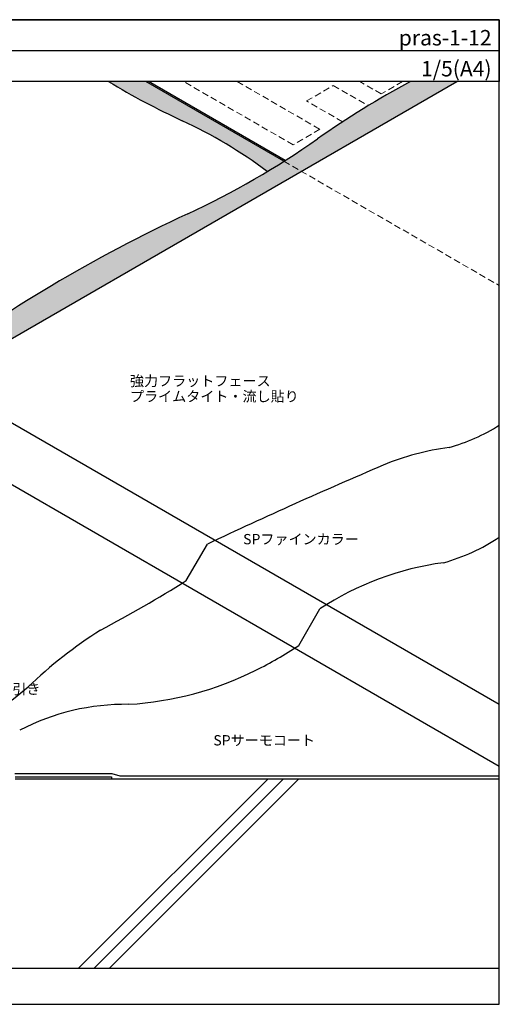
# Model space of a CAD drawing. Units: millimetres. Extents: x 0 to 1380, y 0 to 955.
import ezdxf
from ezdxf.enums import TextEntityAlignment as Align

# ---------------------------------------------------------------- set-up
doc = ezdxf.new("R2010")
doc.units = ezdxf.units.MM
doc.header["$LTSCALE"] = 0.5
doc.linetypes.add('DASHED', pattern=[19.049999999999997, 12.7, -6.349999999999999])
doc.layers.get('0').update_dxf_attribs({"plot": 0})
for name, color, linetype in [('BOUSUI', 1, 'Continuous'), ('COLOR', 9, 'Continuous'), ('HATCH', 9, 'Continuous'), ('KUTAI', 3, 'Continuous'), ('MOJI', 7, 'Continuous'), ('WAKU', 7, 'Continuous')]:
    doc.layers.add(name, color=color, linetype=linetype)
doc.layers.add('bousui2', color=40, linetype='DASHED', lineweight=5)
doc.styles.add('MSゴシック', font='MS Gothic.ttf')

msp = doc.modelspace()

# ---------------------------------------------------------------- hatches: boundary and pattern name
at = {"layer": 'COLOR'}
h = msp.add_hatch(color=256, dxfattribs=at)
h.dxf.hatch_style = 1
edge = h.paths.add_edge_path()
edge.add_line((1188.075415756657, 807.9280501999104), (1171.125342971659, 817.7141792851116))
edge.add_arc((731.7085528906869, 1511.4203670604), 821.1670904041325, 294.9254969055951, 302.35154248039504, ccw=False)
edge.add_arc((1695.303459650852, -562.050555483034), 1465.270490411764, 114.9254969055947, 126.6303813036373)
edge.add_line((821.0491063098201, 613.8307887587162), (836.8171780315279, 604.7270883055871))
edge.add_line((836.8171780315279, 604.7270883055871), (837.165254242881, 605.3299739885568))
edge.add_line((837.165254242881, 605.3299739885568), (1188.075415756657, 807.9280501999104))
h.paths.add_polyline_path([(836.8171780315279, 604.7270883055871), (821.0491063098206, 613.8307887587159), (795.068344196287, 568.8307887587143), (810.8364159179941, 559.7270883055853)])
edge = h.paths.add_edge_path()
edge.add_arc((692.9450530738527, 94.2767465643401), 153.3896649050807, 64.05704813406021, 80.21849202819573)
edge.add_arc((1198.376511199939, 208.2192517401165), 480.8144262487212, 171.5757648805768, 175.5605962113372, ccw=False)
edge.add_arc((1455.181887911441, 152.6081952671306), 743.199540188893, 162.3364692525472, 170.2350904121854, ccw=False)
edge.add_arc((-322.3350857542944, 720.4870442814652), 1122.826994834574, 342.2466535388723, 349.9847193429395)
edge.add_arc((1039.25673200421, 480.0272287115038), 259.8346416806106, 160.0152806570597, 169.9847193429414, ccw=False)
edge.add_line((795.068344196287, 568.8307887587143), (810.7536316666706, 559.7748838153716))
edge.add_line((810.7536316666706, 559.7748838153716), (731.5938757059115, 255.9357647578508))
edge.add_line((731.5938757059115, 255.9357647578508), (731.5938757059115, 252.9357647578501))
edge.add_arc((692.6497780806744, 90.0894413410465), 167.4382506783148, 63.39406044405371, 76.55052447386402, ccw=False)
edge.add_line((767.6372963118865, 239.7972898318248), (760.0493532453302, 232.2093467652687))
edge = h.paths.add_edge_path()
edge.add_line((1338.888456724499, 895.0000000000005), (1293.864718177452, 895.0000000000002))
edge.add_arc((1712.160911257313, 115.0573177216349), 885.0323682129801, 118.205397122161, 125.0745030944051)
edge.add_arc((731.708552890672, 1511.420367060441), 821.1670904041758, 302.35154248039447, 305.074503094405, ccw=False)
edge.add_line((1171.12534297166, 817.7141792851116), (1188.075415756657, 807.9280501999104))
edge.add_line((1188.075415756657, 807.9280501999104), (1338.888456724499, 895.0000000000005))
h = msp.add_hatch(color=256, dxfattribs=at)
h.dxf.hatch_style = 1
edge = h.paths.add_edge_path()
edge.add_line((1037.262374788815, 895.0000000000002), (1001.034725545646, 895.0000000000002))
edge.add_arc((1372.826830703494, 1507.92120884163), 716.8694286308975, 238.7594030456051, 245.2258505144012)
edge.add_arc((882.5890555042342, 445.6910720538457), 453.0305413376964, 53.04669356615, 65.22585051440097, ccw=False)
edge.add_arc((731.7085528925888, 1511.420367057301), 821.167090400498, 301.0239203385509, 302.3515424803987)
edge.add_line((1171.125342971661, 817.7141792851116), (1037.262374788815, 895.0000000000002))

# ---------------------------------------------------------------- linework, layer by layer
msp.add_line((0, 924.9999999999995), (1380.000000000001, 924.999999999998))
at = {"layer": 'BOUSUI'}
for p, q in [((837.165254242881, 605.3299739885568), (1338.888456724499, 895.0000000000005)), ((1171.125342971661, 817.7141792851116), (1037.262374788815, 895.0000000000006)), ((1172.362930811748, 818.4996576124914), (1039.860451000168, 895.0000000000005)), ((689.9999999999991, 689.4920255637516), (1380.000000000001, 291.1203398229082)), ((689.9999999999991, 629.4920255637493), (1380.000000000001, 231.1203398229062)), ((1076.440524103195, 410.9456070765609), (1096.930905159962, 446.4359881333275)), ((1185.435886876291, 348.0171050390934), (1205.926267933058, 383.50748609586)), ((910.1419295295409, 223.7117307087396), (1004.347507784902, 223.7117307087378)), ((910.1419295295409, 223.7117307087396), (1004.347507784902, 223.7117307087378)), ((910.3292179221071, 220.7117307087397), (1003.952550292141, 220.7117307087378)), ((1003.952550292141, 220.7117307087378), (1003.952550292141, 218.7117307087378)), ((1004.347507784902, 223.7117307087378), (1011.81160940004, 221.7117307087378)), ((1004.347507784902, 223.7117307087378), (1011.81160940004, 221.7117307087378)), ((1011.81160940004, 221.7117307087378), (1380.000000000001, 221.7117307087378)), ((1011.81160940004, 221.7117307087378), (1380.000000000001, 221.7117307087378)), ((910.454076850484, 218.7117307087397), (1003.952550292141, 218.7117307087378))]:
    msp.add_line(p, q, dxfattribs=at)
for centre, radius, start, end in [((1372.826830703494, 1507.921208841634), 716.8694286309004, 238.7594030456053, 245.2258505144015), ((1712.204117845544, 115.0735015832451), 885.0323682129477, 118.2076138134344, 125.0745030944052), ((882.589055504243, 445.6910720538585), 453.0305413376811, 53.04669356614997, 65.22585051440127), ((731.7517594789363, 1511.436550921994), 821.1670904041431, 294.9254969055949, 305.0745030944053), ((1695.346666239104, -562.034371621449), 1465.270490411763, 114.9254969055947, 126.6303813036375), ((1279.2202938848, 721.9234602162531), 189.2325095542373, 285.9549475094575, 302.1793175190695), ((1359.641539288835, 306.4815541271612), 235.2203344876385, 96.93585285939041, 113.0641471406094), ((3204.541036654349, -4026.335699610552), 4944.462259645735, 113.0641471406096, 115.2302339384848), ((1272.969959004172, 614.8054921833573), 193.9229589623137, 285.8525846692568, 303.4988618284877), ((1363.451492733399, 144.3510899039389), 286.3738435819605, 97.52615889518212, 123.3717110976688), ((392.844536841271, 1499.042065583418), 1285.012597921036, 297.860930733543, 302.1390692664572), ((1231.171146819427, -13.08108448671822), 444.9439574596024, 122.3074011490306, 133.8535749440117), ((971.5518793094828, 670.3412507387345), 386.832293886953, 296.4330186628268, 303.5669813371734), ((1000.600827767211, 611.907101217484), 321.5759437226081, 273.566981337173, 296.4330186628266), ((565.1161733904761, 732.5509464018132), 555.3821677165467, 302.6651816213813, 310.1074343954114), ((1017.675225738446, 67.8357091520626), 223.1376933301898, 89.2469740297041, 117.4409665138123)]:
    msp.add_arc(centre, radius, start, end, dxfattribs=at)
at = {"layer": 'bousui2', "linetype": 'DASHED'}
for p, q in [((1180.045349368128, 833.683047510517), (1073.841272291057, 895.0000000000005)), ((1125.802796518122, 895.0000000000005), (1206.026111481661, 848.683047510517)), ((1193.035730424896, 876.183047510517), (1219.016492538429, 891.1830475105171)), ((1219.016492538429, 891.1830475105171), (1252.914498171658, 871.6120248331806)), ((1265.451766912539, 882.9924656703024), (1244.654107379874, 895.0000000000005)), ((1286.249426445203, 895.0000000000005), (1265.451766912539, 882.9924656703024)), ((1228.065930666888, 855.9583519710363), (1193.035730424896, 876.183047510517)), ((1206.026111481661, 848.683047510517), (1180.045349368128, 833.683047510517))]:
    msp.add_line(p, q, dxfattribs=at)
at = {"layer": 'bousui2'}
msp.add_line((1171.125342971661, 817.7141792851116), (1380.000000000001, 697.1203398229086), dxfattribs=at)
at = {"layer": 'HATCH'}
for p, q in [((1155.711158456603, 218.7117307087378), (971.9994277478646, 35.00000000000023)), ((1170.711158456604, 218.7117307087378), (986.9994277478644, 35.00000000000023)), ((1185.711158456604, 218.7117307087378), (1001.999427747864, 35.00000000000023))]:
    msp.add_line(p, q, dxfattribs=at)
at = {"layer": 'KUTAI'}
for p, q in [((910.454076850484, 218.7117307087378), (1380.000000000001, 218.7117307087378)), ((775.7321409974106, 35.00000000000023), (1380.000000000001, 35.00000000000023))]:
    msp.add_line(p, q, dxfattribs=at)
at = {"layer": 'WAKU'}
for p, q in [((0, 955.0000000000005), (1380.000000000001, 955.0000000000005)), ((1380.000000000001, 955.0000000000005), (0, 955.0000000000005)), ((1380.000000000001, 955.0000000000005), (1380.000000000001, 895.0000000000005)), ((1380.000000000001, 0), (1380.000000000001, 955.0000000000005)), ((1380.000000000001, 895.0000000000005), (0, 895.0000000000005)), ((0, 0), (1380.000000000001, 0))]:
    msp.add_line(p, q, dxfattribs=at)

# ---------------------------------------------------------------- texts
at = {"layer": 'MOJI', "style": 'MSゴシック'}
for s, p in [('強力フラットフェース', (1021.787215847604, 604.6275287047151)), ('プライムタイト・流し貼り', (1021.787215847604, 589.6275287047151)), ('SPファインカラー', (1131.508125813658, 451.1571691930035)), ('プライムタイト刷毛引き', (784.9189326182081, 305.8003781600044)), ('SPサーモコート', (1102.641981030758, 256.0705175447033))]:
    msp.add_text(s, height=10, dxfattribs=at).set_placement(p, align=Align.MIDDLE_LEFT)
at = {"layer": 'WAKU', "style": 'MSゴシック'}
for s, p in [('pras-1-12', (1372.500000000001, 930.0000000000005)), ('1/5(A4)', (1372.500000000001, 900.000000000003))]:
    msp.add_text(s, height=15, dxfattribs=at).set_placement(p, align=Align.RIGHT)

doc.saveas('drawing.dxf')
